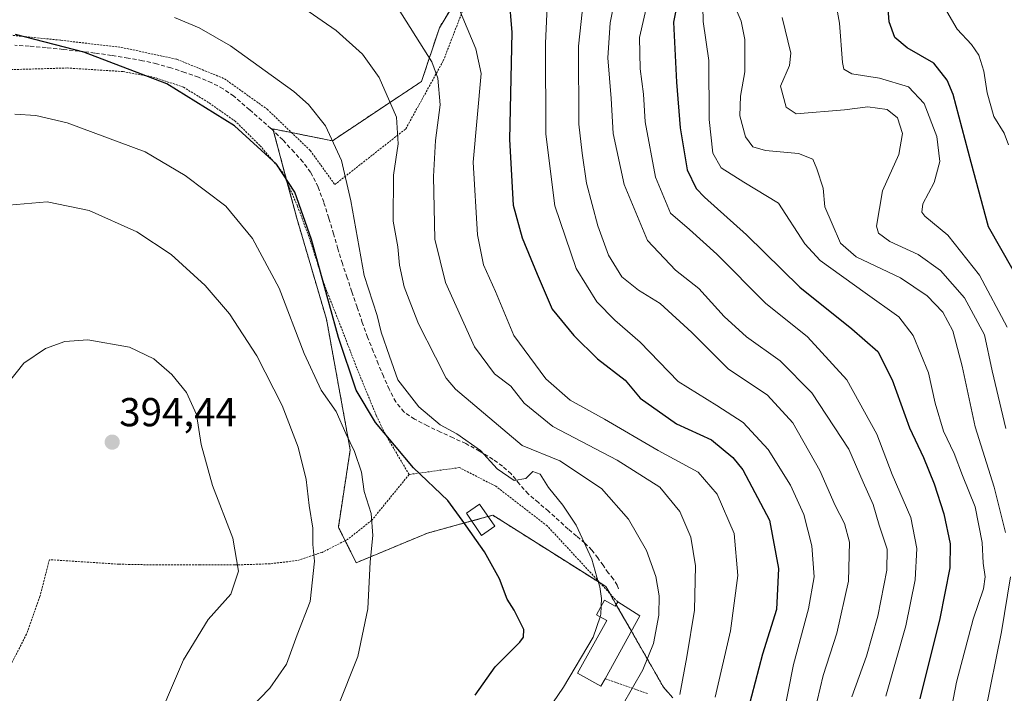
# Model space of a CAD drawing. Units: metres. Extents: x 613538 to 616970, y 4773332 to 4775703.
# Drawn here: x 615515 to 615759, y 4774703 to 4774870 of the extents above; entities that cross this region are included whole.
import ezdxf
from ezdxf.enums import TextEntityAlignment as Align

# ---------------------------------------------------------------- set-up
doc = ezdxf.new("R2010")
doc.units = ezdxf.units.M
doc.header["$MEASUREMENT"] = 0
doc.linetypes.add('TRAZOS', pattern=[0.75, 0.5, -0.25])
doc.linetypes.add('TRAZOSX2', pattern=[1.5, 1, -0.5])
for name, color, linetype, lineweight in [('Alambrada', 19, 'TRAZOS', 0), ('Arbolado forestal', 92, 'TRAZOS', 0), ('Arbolado forestal CxS', 92, 'Continuous', 0), ('Carátula', 7, 'Continuous', 5), ('Curva de nivel maestra', 36, 'Continuous', 30), ('Curva de nivel normal', 36, 'Continuous', 0), ('Edificación', 1, 'Continuous', 13), ('Edificación Cxs', 1, 'Continuous', 13), ('Pastizal CxS', 92, 'Continuous', 0), ('Punto de cota en terreno', 7, 'Continuous', 0), ('Rótulo de punto de cota en terreno', 19, 'Continuous', 0), ('Senda', 19, 'TRAZOSX2', 0)]:
    doc.layers.add(name, color=color, linetype=linetype, lineweight=lineweight)
doc.styles.add('Arial', font='txt', dxfattribs={"height": 0.2})

# ---------------------------------------------------------------- blocks, each defined once
blk = doc.blocks.new('*U153')
at = {"layer": 'Arbolado forestal CxS', "color": 92, "linetype": 'Continuous', "lineweight": 0}
blk.add_polyline3d([(615676.82, 4774701.96, 361.2), (615674.52, 4774704.65, 362.37), (615660.21, 4774729.58, 369.32), (615632.19, 4774747.27, 373.15), (615630.6, 4774746.84, 373.38), (615626.09, 4774745.61, 374.53), (615615.97, 4774742.85, 376.85), (615598.27, 4774735.48, 380.84), (615593.84, 4774744.32, 383.02), (615596.79, 4774763.49, 380.64), (615590.89, 4774795.92, 376.11), (615583.52, 4774820.98, 375.64), (615577.62, 4774843.09, 373.05), (615592.37, 4774840.15, 369.88), (615614.49, 4774854.89, 361.67), (615618.91, 4774868.16, 358.22), (615630.6, 4774887.43, 351.59)], dxfattribs=at)
blk = doc.blocks.new('*U168')
at = {"layer": 'Pastizal CxS', "color": 92, "linetype": 'Continuous', "lineweight": 0}
blk.add_polyline3d([(615630.6, 4774887.43, 351.59), (615618.91, 4774868.16, 358.22), (615614.49, 4774854.89, 361.67), (615592.37, 4774840.15, 369.88), (615577.62, 4774843.09, 373.05), (615583.52, 4774820.98, 375.64), (615590.89, 4774795.92, 376.11), (615596.79, 4774763.49, 380.64), (615593.84, 4774744.32, 383.02), (615598.27, 4774735.48, 380.84), (615615.97, 4774742.85, 376.85), (615626.09, 4774745.61, 374.53), (615630.6, 4774746.84, 373.38), (615632.19, 4774747.27, 373.15), (615660.21, 4774729.58, 369.32), (615674.52, 4774704.65, 362.37), (615676.82, 4774701.96, 361.2)], dxfattribs=at)
blk = doc.blocks.new('*U184')
at = {"layer": 'Curva de nivel normal', "color": 36, "linetype": 'Continuous', "lineweight": 0}
blk.add_polyline3d([(615744.84, 4774872.23, 295), (615747.41, 4774867.83, 295), (615750.94, 4774864.03, 295), (615752.73, 4774861.37, 295), (615754.03, 4774857.44, 295), (615754.79, 4774852.01, 295), (615756.47, 4774846.16, 295), (615759.01, 4774842.05, 295), (615760.12, 4774839.13, 295)], dxfattribs=at)
blk = doc.blocks.new('*U199')
at = {"layer": 'Curva de nivel normal', "color": 36, "linetype": 'Continuous', "lineweight": 0}
for points in [[(615692.06, 4774873.9, 315), (615693.81, 4774869.79, 315), (615694.69, 4774865.27, 315), (615694.68, 4774857.26, 315), (615693.62, 4774851.2, 315), (615693.45, 4774846.37, 315), (615694.9, 4774841.14, 315), (615696.7, 4774838.62, 315), (615699.82, 4774837.74, 315), (615708.02, 4774836.96, 315), (615711.56, 4774835.6, 315), (615712.55, 4774833.16, 315), (615714.16, 4774828.41, 315), (615714.52, 4774823.77, 315), (615716.33, 4774819.58, 315), (615718.46, 4774814.78, 315), (615722.33, 4774811.4, 315), (615733.34, 4774806.12, 315), (615739.96, 4774801.73, 315), (615743.8, 4774797.67, 315), (615746.31, 4774793.02, 315), (615748.63, 4774784.24, 315), (615751.84, 4774769.19, 315), (615756.6, 4774754.24, 315), (615759.39, 4774743.01, 315)], [(615760.62, 4774732.01, 315), (615758.42, 4774718.36, 315), (615754.32, 4774698.36, 315), (615752.4, 4774679.36, 315), (615752.43, 4774661.02, 315), (615749.7, 4774648.35, 315), (615746.66, 4774639.99, 315), (615746.18, 4774632.02, 315), (615746.33, 4774618.36, 315), (615745.39, 4774613.94, 315), (615742.42, 4774607.01, 315), (615738.68, 4774601.85, 315), (615737.52, 4774598.07, 315), (615737.87, 4774592.43, 315), (615738.31, 4774591.5, 315), (615739.94, 4774591.5, 315), (615746.3, 4774594.53, 315), (615758.49, 4774599.54, 315), (615762.3, 4774600.35, 315)]]:
    blk.add_polyline3d(points, dxfattribs=at)
blk = doc.blocks.new('*U201')
at = {"layer": 'Curva de nivel normal', "color": 36, "linetype": 'Continuous', "lineweight": 0}
blk.add_polyline3d([(615638.96, 4774688.83, 370), (615649.71, 4774704.6, 370), (615657.08, 4774717.02, 370), (615658.7844, 4774722.0448, 370)], dxfattribs=at)
blk = doc.blocks.new('5PATER')
at = {"layer": 'Carátula', "linetype": 'Continuous', "lineweight": 5}
h = blk.add_hatch(color=250, dxfattribs=at)
edge = h.paths.add_edge_path()
edge.add_ellipse((0, 0.01), major_axis=(-1.33, -1.34), ratio=0.999422, start_angle=0, end_angle=360)

msp = doc.modelspace()

# ---------------------------------------------------------------- linework, layer by layer
at = {"layer": 'Alambrada', "color": 19, "linetype": 'TRAZOS', "lineweight": 0}
for points in [[(615495.85, 4774865.01, 390.95), (615495.86, 4774864.76, 390.78), (615507.96, 4774866.82, 389.82), (615525.01, 4774865.09, 380.57), (615539.98, 4774863.32, 388.15), (615553.79, 4774860.37, 372.95), (615565.56, 4774855.55, 376.39), (615576.19, 4774847.97, 381.7), (615586.89, 4774837.72, 383.91), (615592.96, 4774829.3, 385.98), (615610.57, 4774843.11, 381.27), (615619.87, 4774859.97, 371.23), (615629.08, 4774883.75, 367.07)], [(615611.39, 4774757.39, 390.41), (615605.44, 4774767.46, 386.19), (615603.25, 4774772.04, 384.77), (615598.37, 4774783.89, 384.71), (615594.87, 4774793.04, 388.73), (615590.37, 4774804.4, 387.37), (615586.77, 4774815.72, 391.85), (615583.71, 4774823.96, 384.31), (615580.08, 4774832.27, 390.7), (615574.37, 4774838.99, 385.67), (615568.35, 4774844.94, 382.05), (615561.6, 4774849.67, 389.39), (615555.42, 4774853.43, 387.84), (615548.28, 4774855.88, 381.95), (615540.43, 4774857.32, 390.77), (615526.53, 4774858.21, 386.47), (615509.89, 4774857.72, 392.26)], [(615663.16, 4774725.76, 371.52), (615645.69, 4774744.61, 385.39), (615632.89, 4774754.48, 387.35), (615623.88, 4774759.09, 389.68), (615611.39, 4774757.39, 390.41)], [(615611.39, 4774757.39, 390.41), (615602.17, 4774746.05, 396.03), (615596.08, 4774741.23, 392.24), (615589.8, 4774738.07, 393.06), (615588.52, 4774737.64, 392.44), (615583.56, 4774736.02, 389.02), (615576.96, 4774735.24, 406.51), (615568.12, 4774734.94, 399.57), (615559.53, 4774734.94, 404.71), (615548.98, 4774734.94, 402.3), (615539.5, 4774735.13, 405.34), (615522.14, 4774736.25, 397.83), (615519.81, 4774727.13, 401.77), (615516.48, 4774717.8, 395.95), (615509.89, 4774704.89, 392.34)], [(615670.53, 4774703.06, 371.61), (615660.03, 4774706.73, 370.37)]]:
    msp.add_polyline3d(points, dxfattribs=at)
at = {"layer": 'Arbolado forestal', "color": 92, "linetype": 'TRAZOS', "lineweight": 0}
msp.add_polyline3d([(615676.82, 4774701.96, 361.2), (615674.52, 4774704.65, 362.37), (615666.56, 4774718.51, 367.72), (615662.79, 4774725.09, 368.47), (615661.17, 4774727.91, 368.82), (615660.21, 4774729.58, 369.32), (615658.78, 4774730.48, 370.05), (615632.19, 4774747.27, 373.15), (615631.01, 4774746.95, 373.31), (615630.6, 4774746.84, 373.38), (615626.93, 4774745.84, 374.23), (615626.09, 4774745.61, 374.53), (615615.96, 4774742.85, 376.85), (615598.27, 4774735.48, 380.84), (615595.53, 4774740.95, 382.15), (615593.84, 4774744.32, 383.02), (615596.79, 4774763.49, 380.64), (615590.89, 4774795.92, 376.11), (615583.52, 4774820.98, 375.64), (615581.18, 4774829.76, 375.29), (615577.74, 4774842.64, 373.16), (615577.62, 4774843.09, 373.05), (615582.25, 4774842.17, 372.11), (615592.37, 4774840.15, 369.88), (615614.49, 4774854.89, 361.67), (615618.91, 4774868.16, 358.22), (615630.6, 4774887.43, 351.59)], dxfattribs=at)
at = {"layer": 'Curva de nivel maestra', "color": 36, "linetype": 'Continuous', "lineweight": 30}
for points in [[(615635.4, 4774885.28, 350), (615636.91, 4774867.04, 350), (615636.3, 4774840.46, 350), (615637.23, 4774824.2, 350), (615639.47, 4774816.05, 350), (615643.2, 4774807.11, 350), (615646.91, 4774798.41, 350), (615652.24, 4774791.83, 350), (615658.11, 4774786.03, 350), (615665, 4774780.78, 350), (615668.77, 4774776.35, 350), (615677.71, 4774769.92, 350), (615686.39, 4774765.97, 350), (615691.74, 4774761.61, 350), (615694.22, 4774758.52, 350), (615700.78, 4774746.04, 350), (615703.08, 4774734.03, 350), (615702.59, 4774723.9, 350), (615699.08, 4774712.82, 350), (615694.55, 4774695.45, 350)], [(615679.64, 4774882.76, 325), (615677.02, 4774869.58, 325), (615677.78, 4774854.71, 325), (615678.62, 4774843.36, 325), (615680.39, 4774832.93, 325), (615682.65, 4774828.31, 325), (615684.66, 4774826.13, 325), (615695.08, 4774816.8, 325), (615708.35, 4774803.81, 325), (615721.29, 4774793.51, 325), (615727.7, 4774787.86, 325), (615731.25, 4774780.89, 325), (615735.58, 4774768.99, 325), (615739, 4774761.58, 325), (615741.69, 4774755.07, 325), (615744.1, 4774747.59, 325), (615745.65, 4774740.2, 325), (615745.58, 4774734.19, 325), (615743.11, 4774721.66, 325), (615738.12, 4774701.7, 325)], [(615764.37, 4774802.67, 300), (615755.17, 4774818.77, 300), (615750.82, 4774834.76, 300), (615746.37, 4774851.61, 300), (615744.91, 4774855.2, 300), (615741.57, 4774859.39, 300), (615734.96, 4774863.23, 300), (615731.91, 4774865.74, 300), (615730.51, 4774869.64, 300), (615729.66, 4774880.77, 300)], [(615627.79, 4774702.66, 375), (615632.79, 4774709.64, 375), (615638.84, 4774715.82, 375), (615639.82, 4774716.99, 375), (615639.83, 4774718.94, 375), (615637.44, 4774723.73, 375), (615635.77, 4774726.48, 375), (615633.84, 4774731.52, 375), (615630.1, 4774738.23, 375), (615624.58, 4774746.06, 375), (615621.01, 4774750.92, 375), (615612.48, 4774759.06, 375), (615603.07, 4774770.29, 375), (615598.29, 4774778.32, 375), (615593.87, 4774791.37, 375), (615587.16, 4774815.7, 375), (615583.05, 4774827.37, 375), (615578.47, 4774834.37, 375), (615568.04, 4774843.89, 375), (615551.28, 4774854.28, 375), (615530.7, 4774862.13, 375), (615513.76, 4774866.51, 375)]]:
    msp.add_polyline3d(points, dxfattribs=at)
at = {"layer": 'Curva de nivel normal', "color": 36, "linetype": 'Continuous', "lineweight": 0}
for points in [[(615711.91, 4774698.07, 340), (615714.1, 4774707.54, 340), (615717.56, 4774718.04, 340), (615720.4, 4774730.95, 340), (615720.64, 4774740.62, 340), (615719.44, 4774745.24, 340), (615717.14, 4774749.68, 340), (615713.3, 4774758.39, 340), (615706.62, 4774770.17, 340), (615700.32, 4774777.09, 340), (615690.56, 4774783.59, 340), (615681.52, 4774792.63, 340), (615673.69, 4774799.83, 340), (615668.29, 4774803.14, 340), (615664.21, 4774806.42, 340), (615660.88, 4774811.8, 340), (615658.24, 4774819.06, 340), (615655.44, 4774829.64, 340), (615654.35, 4774837.06, 340), (615653.52, 4774844.28, 340), (615653.44, 4774863.6, 340), (615655.55, 4774883.66, 340)], [(615721.25, 4774702.21, 335), (615724.87, 4774712.34, 335), (615727.68, 4774722.22, 335), (615729.94, 4774733.68, 335), (615730.01, 4774738.88, 335), (615728.07, 4774744.85, 335), (615726.52, 4774749.92, 335), (615724.05, 4774755.5, 335), (615720.47, 4774763.67, 335), (615711.32, 4774777.66, 335), (615703.5, 4774785.56, 335), (615695.12, 4774791.55, 335), (615689.58, 4774796.59, 335), (615683.27, 4774803.53, 335), (615677.5, 4774808.08, 335), (615670.52, 4774815.43, 335), (615664.72, 4774829.3, 335), (615662.03, 4774842, 335), (615661.55, 4774850.61, 335), (615660.71, 4774860.7, 335), (615661.31, 4774869.37, 335), (615663.98, 4774883.03, 335)], [(615759.81, 4774793.91, 305), (615752.9, 4774806.84, 305), (615745.04, 4774816.73, 305), (615739.36, 4774821.49, 305), (615738.6, 4774822.41, 305), (615738.86, 4774824.48, 305), (615741.68, 4774829.77, 305), (615743.09, 4774835.04, 305), (615742.34, 4774841.25, 305), (615739.19, 4774849.43, 305), (615735.28, 4774853.56, 305), (615728.12, 4774855.66, 305), (615721.21, 4774856.79, 305), (615719.26, 4774857.94, 305), (615718.9, 4774859.55, 305), (615718.17, 4774869.36, 305), (615716.5, 4774878.5, 305)], [(615664.26, 4774700.03, 365), (615669.39, 4774708.91, 365), (615672.04, 4774715.47, 365), (615673.36, 4774722.49, 365), (615673.47, 4774727.26, 365), (615672.61, 4774732.04, 365), (615670.29, 4774738.55, 365), (615665.86, 4774746.33, 365), (615659.1, 4774753.88, 365), (615648.81, 4774760.74, 365), (615639.45, 4774764.59, 365), (615622.95, 4774778.53, 365), (615620.57, 4774781.3, 365), (615617.91, 4774786.5, 365), (615613.76, 4774794.75, 365), (615611.86, 4774799.66, 365), (615610.21, 4774803.89, 365), (615609.02, 4774809.33, 365), (615608.64, 4774813.87, 365), (615607.48, 4774820.24, 365), (615607.54, 4774831.66, 365), (615608.68, 4774839.42, 365), (615608.25, 4774846.03, 365), (615603.96, 4774855.85, 365), (615599.83, 4774861.63, 365), (615593.27, 4774867.49, 365), (615580.7, 4774876.28, 365)], [(615622.59, 4774875.84, 355), (615627.96, 4774862.93, 355), (615629.24, 4774856.82, 355), (615627.28, 4774834.81, 355), (615628.33, 4774816.83, 355), (615629.84, 4774809.37, 355), (615632.8, 4774802.74, 355), (615637.37, 4774791.86, 355), (615645.29, 4774781.13, 355), (615651.4, 4774775.78, 355), (615659.84, 4774771.1, 355), (615673.21, 4774763.37, 355), (615683.12, 4774757.95, 355), (615687.82, 4774752.51, 355), (615692.02, 4774742.72, 355), (615692.97, 4774732.29, 355), (615691.13, 4774718.57, 355), (615687.36, 4774702.18, 355)], [(615729.68, 4774702.37, 330), (615734.65, 4774719.84, 330), (615737, 4774731.27, 330), (615737.37, 4774738.99, 330), (615735.85, 4774746.68, 330), (615731.27, 4774757.41, 330), (615727.49, 4774767.35, 330), (615720.05, 4774780.87, 330), (615710.26, 4774791.55, 330), (615699.82, 4774799.84, 330), (615687.79, 4774812.04, 330), (615680.96, 4774818.12, 330), (615676.29, 4774822.16, 330), (615672.54, 4774831.16, 330), (615669.96, 4774844.82, 330), (615669.53, 4774851.7, 330), (615668.71, 4774858.01, 330), (615668.58, 4774865.81, 330), (615670.85, 4774875.95, 330)], [(615684.18, 4774877.37, 320), (615684.39, 4774869.7, 320), (615685.77, 4774860.03, 320), (615685.82, 4774845.46, 320), (615686.72, 4774837.07, 320), (615688.83, 4774833.41, 320), (615694.43, 4774829.85, 320), (615703.07, 4774824.65, 320), (615709.62, 4774814.61, 320), (615713.36, 4774810.44, 320), (615724.57, 4774802.48, 320), (615732.89, 4774796.48, 320), (615736.44, 4774791.87, 320), (615740.26, 4774782.58, 320), (615741.93, 4774775.06, 320), (615744.02, 4774768.09, 320), (615746.64, 4774762.57, 320), (615748.67, 4774757.17, 320), (615751.82, 4774749.33, 320), (615753.6, 4774740.49, 320), (615753.87, 4774735.38, 320), (615754.31, 4774731.96, 320), (615753.92, 4774729.03, 320), (615751.36, 4774721.46, 320), (615747.25, 4774705.88, 320), (615744.97, 4774694.2, 320)], [(615607.72, 4774874.51, 360), (615617.05, 4774859.74, 360), (615618.51, 4774855.69, 360), (615619.09, 4774849.06, 360), (615617.97, 4774840.26, 360), (615617.49, 4774831.28, 360), (615617.82, 4774815.71, 360), (615620.4, 4774805.03, 360), (615627.64, 4774789.07, 360), (615632.58, 4774782.36, 360), (615636.61, 4774779.33, 360), (615639.92, 4774775.04, 360), (615647.04, 4774769.28, 360), (615663.01, 4774760.92, 360), (615673.65, 4774754.23, 360), (615678.54, 4774748.21, 360), (615681.31, 4774741.81, 360), (615682.48, 4774734.7, 360), (615682.24, 4774723.7, 360), (615680.28, 4774712.15, 360), (615678.61, 4774702.82, 360)], [(615645.76, 4774875.25, 345), (615645.22, 4774864.34, 345), (615645.34, 4774841.82, 345), (615647.56, 4774823.99, 345), (615652.88, 4774808.46, 345), (615657.95, 4774800.21, 345), (615662.44, 4774795.66, 345), (615668.73, 4774790.22, 345), (615678.19, 4774780.44, 345), (615687.79, 4774774.47, 345), (615694.28, 4774770.29, 345), (615700.5, 4774763.61, 345), (615706.04, 4774754.73, 345), (615709.34, 4774747.44, 345), (615711.31, 4774739.7, 345), (615711.87, 4774732.03, 345), (615710.49, 4774724.09, 345), (615706.77, 4774710.27, 345), (615704.04, 4774696.42, 345)], [(615659.08, 4774724.73, 370), (615659.15, 4774726.61, 370), (615658.74, 4774729.55, 370), (615657.94, 4774731.94, 370), (615656.76, 4774736.39, 370), (615652.87, 4774744.84, 370), (615649.51, 4774749.76, 370), (615645.96, 4774754.12, 370), (615643.94, 4774757.43, 370), (615642.12, 4774758.09, 370), (615640.33, 4774756.36, 370), (615637.47, 4774755.88, 370), (615633.24, 4774758.82, 370), (615629.08, 4774763.33, 370), (615623.25, 4774767.49, 370), (615619.09, 4774769.7, 370), (615613.82, 4774774.2, 370), (615608.62, 4774780.9, 370), (615606.5, 4774786.74, 370), (615604.46, 4774792.71, 370), (615603.46, 4774796.78, 370), (615600.22, 4774806.76, 370), (615596.98, 4774825.3, 370), (615594.66, 4774835.24, 370), (615590.64, 4774843.89, 370), (615586.45, 4774849.18, 370), (615582.83, 4774852.34, 370), (615567.06, 4774863.68, 370), (615559.28, 4774868.21, 370), (615553.17, 4774870.77, 370)], [(615759.45, 4774768.75, 310), (615756.07, 4774783.07, 310), (615754.18, 4774792.03, 310), (615749.24, 4774801.17, 310), (615743.26, 4774807.96, 310), (615737.72, 4774811.96, 310), (615730.66, 4774815.16, 310), (615727.89, 4774817.28, 310), (615727.37, 4774818.97, 310), (615728.88, 4774827.7, 310), (615732.92, 4774836.73, 310), (615733.83, 4774841.93, 310), (615732.56, 4774845.84, 310), (615730.02, 4774847.93, 310), (615725.26, 4774848.57, 310), (615719.41, 4774847.86, 310), (615707.47, 4774846.86, 310), (615704.95, 4774848.5, 310), (615703.54, 4774853.7, 310), (615705.78, 4774858.79, 310), (615706.1, 4774861.87, 310), (615703.98, 4774870.7, 310)], [(615513.54, 4774846.79, 380), (615518.82, 4774846.41, 380), (615526.53, 4774844.61, 380), (615545.87, 4774837.45, 380), (615555.83, 4774831.55, 380), (615565.96, 4774823.95, 380), (615572.54, 4774815.88, 380), (615579.16, 4774803.6, 380), (615585.4, 4774787.42, 380), (615589.58, 4774778.26, 380), (615593.29, 4774772.98, 380), (615595.66, 4774767.57, 380), (615597.82, 4774763.1, 380), (615599.55, 4774757.93, 380), (615600.23, 4774753.14, 380), (615601.96, 4774747.72, 380), (615602.39, 4774742.26, 380), (615601.73, 4774735.72, 380), (615601.18, 4774724.09, 380), (615598.66, 4774712.26, 380), (615593.6, 4774699.59, 380)], [(615567.15, 4774694.36, 385), (615576.84, 4774704.36, 385), (615580.96, 4774710.37, 385), (615583.62, 4774717.57, 385), (615586.84, 4774725.85, 385), (615587.95, 4774735.9, 385), (615587.51, 4774740.03, 385), (615587.48, 4774744.03, 385), (615586.6, 4774749.71, 385), (615585.88, 4774756.1, 385), (615583.85, 4774764.18, 385), (615579.91, 4774774.51, 385), (615573.59, 4774786.84, 385), (615566.87, 4774797.2, 385), (615560.82, 4774804.24, 385), (615552.38, 4774811.96, 385), (615543.86, 4774817.6, 385), (615532.03, 4774822.9, 385), (615521.58, 4774825.03, 385), (615512.08, 4774824.19, 385)], [(615547.34, 4774692.44, 390), (615555.42, 4774711.45, 390), (615561.5, 4774721.42, 390), (615567.18, 4774727.73, 390), (615569.08, 4774733.37, 390), (615567.67, 4774741.62, 390), (615562.64, 4774754.69, 390), (615559.83, 4774764.78, 390), (615558.68, 4774772.26, 390), (615556.15, 4774777.73, 390), (615552.51, 4774782.2, 390), (615548.1, 4774786.1, 390), (615542.01, 4774788.95, 390), (615531.68, 4774790.74, 390), (615525.97, 4774790.35, 390), (615521.18, 4774788.6, 390), (615515.8, 4774785.01, 390), (615509.68, 4774777.4, 390)], [(615658.78, 4774722.04, 370), (615659.01, 4774722.71, 370), (615659.08, 4774724.73, 370)]]:
    msp.add_polyline3d(points, dxfattribs=at)
at = {"layer": 'Edificación', "color": 1, "linetype": 'Continuous', "lineweight": 13}
for points in [[(615632.68, 4774744.53, 375.22), (615629.39, 4774742.26, 376.01), (615625.6, 4774747.77, 376.68), (615628.88, 4774750.04, 377), (615632.68, 4774744.53, 375.22)], [(615660.03, 4774706.73, 370.37), (615658.99, 4774704.86, 369.11), (615653.2, 4774708.07, 382.81), (615660.44, 4774721.13, 371.84), (615657.87, 4774722.55, 371.38), (615659.88, 4774726.17, 370.86)], [(615659.88, 4774726.17, 370.86), (615662.56, 4774724.68, 371.68), (615663.16, 4774725.76, 371.52)], [(615663.16, 4774725.76, 371.52), (615668.68, 4774722.33, 372.43), (615660.03, 4774706.73, 370.37)]]:
    msp.add_polyline3d(points, dxfattribs=at)
at = {"layer": 'Edificación Cxs', "color": 1, "linetype": 'Continuous', "lineweight": 13}
for points in [[(615632.68, 4774744.53, 375.22), (615629.39, 4774742.26, 376.01), (615625.6, 4774747.77, 376.68), (615628.88, 4774750.04, 377), (615632.68, 4774744.53, 375.22)], [(615659.88, 4774726.17, 370.86), (615662.56, 4774724.68, 371.68), (615663.16, 4774725.76, 371.52), (615668.68, 4774722.33, 372.43), (615660.03, 4774706.73, 370.37), (615658.99, 4774704.86, 369.11), (615653.2, 4774708.07, 382.81), (615660.44, 4774721.13, 371.84), (615657.87, 4774722.55, 371.38), (615659.88, 4774726.17, 370.86)]]:
    msp.add_polyline3d(points, close=True, dxfattribs=at)
at = {"layer": 'Pastizal CxS', "color": 92, "linetype": 'Continuous', "lineweight": 0}
msp.add_polyline3d([(615676.82, 4774701.96, 361.2), (615674.52, 4774704.65, 362.37), (615666.56, 4774718.51, 367.72), (615662.79, 4774725.09, 368.47), (615661.17, 4774727.91, 368.82), (615660.21, 4774729.58, 369.32), (615658.78, 4774730.48, 370.05), (615632.19, 4774747.27, 373.15), (615631.01, 4774746.95, 373.31), (615630.6, 4774746.84, 373.38), (615626.93, 4774745.84, 374.23), (615626.09, 4774745.61, 374.53), (615615.96, 4774742.85, 376.85), (615598.27, 4774735.48, 380.84), (615595.53, 4774740.95, 382.15), (615593.84, 4774744.32, 383.02), (615596.79, 4774763.49, 380.64), (615590.89, 4774795.92, 376.11), (615583.52, 4774820.98, 375.64), (615581.18, 4774829.76, 375.29), (615577.74, 4774842.64, 373.16), (615577.62, 4774843.09, 373.05), (615582.25, 4774842.17, 372.11), (615592.37, 4774840.15, 369.88), (615614.49, 4774854.89, 361.67), (615618.91, 4774868.16, 358.22), (615630.6, 4774887.43, 351.59)], dxfattribs=at)
at = {"layer": 'Senda', "color": 19, "linetype": 'TRAZOSX2', "lineweight": 0}
msp.add_polyline3d([(615663.36, 4774729.06, 368.35), (615663.05, 4774729.89, 368.38), (615662.06, 4774731.48, 368.57), (615660.81, 4774733.01, 369.07), (615659.54, 4774734.85, 369.5), (615658.25, 4774736.69, 369.73), (615656.74, 4774738.62, 369.87), (615655.02, 4774740.37, 369.93), (615652.95, 4774742.11, 370.29), (615650.88, 4774743.84, 370.73), (615646, 4774748.26, 371.19), (615643.48, 4774750.41, 371), (615640.96, 4774752.55, 371.19), (615638.81, 4774755.02, 370.37), (615636.7, 4774757.54, 369.12), (615634.55, 4774759.44, 368.83), (615632.22, 4774761.12, 369.13), (615628.9, 4774763.19, 369.75), (615625.47, 4774765.03, 370.21), (615622.32, 4774766.48, 370.73), (615619.17, 4774767.91, 370.91), (615615.95, 4774769.45, 370.93), (615612.77, 4774771.08, 371.06), (615610.12, 4774772.9, 371.19), (615608.08, 4774775.38, 371.26), (615606.45, 4774778.52, 371.54), (615605.04, 4774781.73, 371.37), (615603.76, 4774784.81, 371.11), (615602.51, 4774787.89, 371.09), (615601.11, 4774791.45, 371.4), (615599.79, 4774795.04, 371.5), (615598.5, 4774798.88, 371.45), (615597.21, 4774802.71, 371.65), (615596.03, 4774806.2, 371.93), (615594.85, 4774809.68, 372.11), (615593.73, 4774813.36, 372.38), (615592.67, 4774817.04, 372.49), (615591.46, 4774820.98, 372.53), (615590.21, 4774824.9, 372.57), (615588.83, 4774828.72, 372.62), (615586.97, 4774832.34, 372.69), (615585.03, 4774834.93, 372.98), (615582.86, 4774837.33, 373.24), (615580.07, 4774840.36, 373.22), (615577.13, 4774843.24, 373.14), (615571.81, 4774847.86, 373.08), (615567.89, 4774851.22, 372.94), (615565.27, 4774853.06, 373.01), (615562.41, 4774854.52, 373.33), (615559.11, 4774855.9, 373.37), (615555.74, 4774857.11, 373.51), (615552.26, 4774858.25, 373.79), (615548.75, 4774859.24, 373.9), (615545.21, 4774860.02, 374.04), (615541.65, 4774860.68, 374.22), (615537.52, 4774861.34, 374.45), (615533.39, 4774861.92, 374.71), (615529.5, 4774862.39, 374.94), (615525.6, 4774862.82, 375.13), (615521.38, 4774863.26, 375.26), (615517.15, 4774863.65, 375.42), (615513.53, 4774863.84, 375.64)], dxfattribs=at)

# ---------------------------------------------------------------- block references
at = {"layer": 'Arbolado forestal CxS', "color": 92, "linetype": 'Continuous', "lineweight": 0}
msp.add_blockref('*U153', (0, 0), dxfattribs=at)
at = {"layer": 'Curva de nivel normal', "color": 36, "linetype": 'Continuous', "lineweight": 0}
for name in ['*U184', '*U199', '*U201']:
    msp.add_blockref(name, (0, 0), dxfattribs=at)
at = {"layer": 'Pastizal CxS', "color": 92, "linetype": 'Continuous', "lineweight": 0}
msp.add_blockref('*U168', (0, 0), dxfattribs=at)
at = {"layer": 'Punto de cota en terreno', "linetype": 'Continuous', "lineweight": 0}
msp.add_blockref('5PATER', (615537.73, 4774765.4, 394.44), dxfattribs=at)

# ---------------------------------------------------------------- texts
at = {"layer": 'Rótulo de punto de cota en terreno', "color": 19, "linetype": 'Continuous', "lineweight": 0, "style": 'Arial'}
msp.add_text('394,44', height=7, dxfattribs=at).set_placement((615539.49, 4774767.16), align=Align.BOTTOM_LEFT)

doc.saveas('drawing.dxf')
